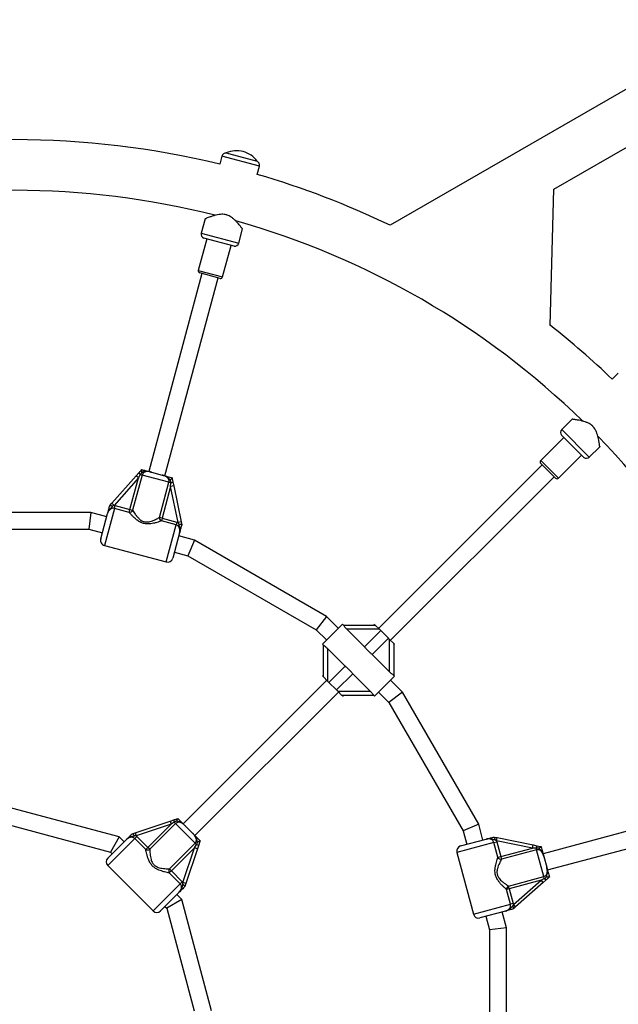
# Model space of a CAD drawing. Units: millimetres. Extents: x 0 to 17035, y 0 to 18953.
# Drawn here: x 7314 to 7885, y 6673 to 7612 of the extents above; entities that cross this region are included whole.
import ezdxf

# ---------------------------------------------------------------- set-up
doc = ezdxf.new("R2010")
doc.units = ezdxf.units.MM

msp = doc.modelspace()

# ---------------------------------------------------------------- linework, layer by layer
at = {"color": 7, "linetype": 'Continuous', "lineweight": 25, "ltscale": 100}
for p, q in [((8006.75, 7612.18), (7667.15, 7416.12)), ((7823.19, 7450.43), (8030.9, 7570.35)), ((7511.14, 7485.09), (7511.13, 7485.06)), ((7511.14, 7485.09), (7513.32, 7484.5)), ((7513.32, 7484.5), (7540.5, 7477.22)), ((7506.93, 7482.11), (7504.83, 7474.3)), ((7540.5, 7477.19), (7540.5, 7477.22)), ((7540.57, 7464.72), (7542.66, 7472.53)), ((7819.69, 7320.69), (7823.19, 7450.58)), ((7490.88, 7422.22), (7487.24, 7408.64)), ((7522.98, 7399.06), (7526.61, 7412.62)), ((7492.49, 7403.12), (7484.47, 7373.18)), ((7518.57, 7396.13), (7489.59, 7403.9)), ((7507.65, 7366.97), (7515.67, 7396.91)), ((7505.2, 7365.55), (7485.88, 7370.73)), ((7487.81, 7370.21), (7437.21, 7181.37)), ((7452.67, 7177.23), (7503.27, 7366.07)), ((7884.7, 7275.06), (7878.98, 7269.34)), ((7840.86, 7231.21), (7830.92, 7221.27)), ((7832.71, 7213.87), (7810.79, 7191.95)), ((7851.8, 7194.78), (7830.59, 7215.99)), ((7857.08, 7195.11), (7867.01, 7205.03)), ((7827.76, 7174.98), (7849.68, 7196.9)), ((7430.44, 7183.17), (7430.45, 7183.18)), ((7812.2, 7187.71), (7656.29, 7031.79)), ((7824.93, 7174.98), (7810.79, 7189.12)), ((7401.94, 7151.03), (7425.19, 7177.25)), ((7427.43, 7175.25), (7404.18, 7149.04)), ((7419.34, 7145.05), (7427.43, 7175.25)), ((7430.88, 7177.89), (7421.89, 7144.37)), ((7425.19, 7177.25), (7427.74, 7180.12)), ((7427.43, 7175.25), (7425.19, 7177.25)), ((7429.15, 7178.36), (7427.43, 7175.25)), ((7430.58, 7180.53), (7429.15, 7178.36)), ((7429.15, 7178.36), (7430.88, 7177.89)), ((7456.42, 7171.05), (7430.88, 7177.89)), ((7439.85, 7180.67), (7450.03, 7177.94)), ((7459.43, 7175.42), (7459.43, 7175.4)), ((7667.6, 7020.48), (7823.52, 7176.39)), ((7447.44, 7137.52), (7456.42, 7171.05)), ((7458.08, 7167.04), (7449.99, 7136.84)), ((7458.14, 7170.59), (7456.42, 7171.05)), ((7458.08, 7167.04), (7458.14, 7170.59)), ((7461.02, 7167.64), (7458.08, 7167.04)), ((7465.11, 7132.71), (7458.08, 7167.04)), ((7460.25, 7171.41), (7461.02, 7167.64)), ((7461.02, 7167.64), (7468.05, 7133.32)), ((7400.04, 7148.89), (7400.06, 7148.91)), ((7400.06, 7148.91), (7401.94, 7151.03)), ((7404.18, 7149.04), (7401.94, 7151.03)), ((7404.18, 7149.04), (7402.68, 7148.24)), ((7404.18, 7149.04), (7405.2, 7148.84)), ((7404.49, 7146.17), (7405.2, 7148.84)), ((7418.62, 7142.38), (7404.49, 7146.17)), ((7405.2, 7148.84), (7419.34, 7145.05)), ((7418.62, 7142.38), (7419.34, 7145.05)), ((7419.34, 7145.05), (7421.89, 7144.37)), ((7382.17, 7142.29), (7236.73, 7142.29)), ((7382.17, 7142.29), (7380.06, 7126.29)), ((7397.19, 7138.26), (7382.17, 7142.29)), ((7391.5, 7117.01), (7398, 7141.28)), ((7449.99, 7136.84), (7447.44, 7137.52)), ((7449.99, 7136.84), (7449.27, 7134.17)), ((7449.99, 7136.84), (7464.12, 7133.05)), ((7238.84, 7126.29), (7380.06, 7126.29)), ((7380.06, 7126.29), (7393.05, 7122.81)), ((7463.41, 7130.38), (7449.27, 7134.17)), ((7464.12, 7133.05), (7463.41, 7130.38)), ((7464.12, 7133.05), (7465.11, 7132.71)), ((7468.05, 7133.32), (7465.11, 7132.71)), ((7466.01, 7131.27), (7465.11, 7132.71)), ((7468.05, 7133.32), (7468.61, 7130.54)), ((7468.61, 7130.54), (7468.62, 7130.51)), ((7466.58, 7122.9), (7460.08, 7098.64)), ((7480.8, 7115.86), (7465.77, 7119.89)), ((7395.03, 7110.89), (7453.96, 7095.1)), ((7480.8, 7115.86), (7474.62, 7100.95)), ((7606.75, 7043.14), (7480.8, 7115.86)), ((7461.63, 7104.43), (7474.62, 7100.95)), ((7474.62, 7100.95), (7596.93, 7030.34)), ((7606.75, 7043.14), (7596.93, 7030.34)), ((7618.1, 7031.79), (7606.75, 7043.14)), ((7602.9, 7016.59), (7621.99, 7035.68)), ((7622.74, 7034.93), (7621.99, 7035.68)), ((7622.68, 7034.97), (7653.1, 7034.97)), ((7652.4, 7035.68), (7651.69, 7034.97)), ((7653.1, 7034.97), (7657.1, 7030.97)), ((7596.93, 7030.34), (7606.79, 7020.48)), ((7626.04, 7030.97), (7642.81, 7014.21)), ((7657.1, 7030.97), (7626.04, 7030.97)), ((7642.81, 7014.21), (7658.34, 7029.74)), ((7658.34, 7029.74), (7657.1, 7030.97)), ((7658.34, 7029.74), (7665.55, 7022.53)), ((7602.9, 7016.59), (7603.67, 7015.81)), ((7603.61, 6985.47), (7603.61, 7015.89)), ((7650.02, 7007), (7665.55, 7022.53)), ((7666.78, 7021.29), (7665.55, 7022.53)), ((7666.78, 6990.24), (7666.78, 7021.29)), ((7666.78, 7021.29), (7670.78, 7017.29)), ((7670.78, 7017.29), (7670.78, 6986.88)), ((7670.78, 7017.29), (7671.49, 7016.59)), ((7670.78, 7015.88), (7671.49, 7016.59)), ((7624.37, 6995.77), (7607.61, 7012.53)), ((7607.61, 7012.53), (7607.61, 6981.47)), ((7650.02, 7007), (7666.78, 6990.24)), ((7608.84, 6980.24), (7624.37, 6995.77)), ((7603.61, 6986.89), (7602.9, 6986.18)), ((7603.61, 6985.47), (7602.9, 6986.18)), ((7607.61, 6981.47), (7603.61, 6985.47)), ((7616.05, 6973.03), (7631.58, 6988.56)), ((7648.34, 6971.8), (7631.58, 6988.56)), ((7671.49, 6986.18), (7652.4, 6967.09)), ((7671.49, 6986.18), (7670.71, 6986.96)), ((7606.79, 6982.29), (7469.96, 6845.47)), ((7607.61, 6981.47), (7608.84, 6980.24)), ((7616.05, 6973.03), (7608.84, 6980.24)), ((7678.95, 6970.94), (7667.6, 6982.29)), ((7481.28, 6834.15), (7618.1, 6970.98)), ((7616.05, 6973.03), (7617.28, 6971.8)), ((7617.28, 6971.8), (7648.34, 6971.8)), ((7621.28, 6967.8), (7617.28, 6971.8)), ((7651.7, 6967.8), (7621.28, 6967.8)), ((7621.99, 6967.09), (7622.7, 6967.8)), ((7651.64, 6967.84), (7652.4, 6967.09)), ((7656.29, 6970.98), (7666.15, 6961.12)), ((7678.95, 6970.94), (7666.15, 6961.12)), ((7751.67, 6844.99), (7678.95, 6970.94)), ((7666.15, 6961.12), (7736.76, 6838.81)), ((8001.88, 6867.46), (7813.04, 6816.86)), ((7409.05, 6832.84), (7302.79, 6861.31)), ((7302.79, 6844.75), (7400.77, 6818.5)), ((7424.24, 6836.83), (7457.48, 6847.91)), ((7458.43, 6845.06), (7425.19, 6833.98)), ((7436.32, 6822.95), (7458.43, 6845.06)), ((7462.73, 6845.62), (7438.19, 6821.08)), ((7457.48, 6847.91), (7461.13, 6849.12)), ((7457.48, 6847.91), (7458.43, 6845.06)), ((7461.47, 6846.89), (7458.43, 6845.06)), ((7463.8, 6848.05), (7461.47, 6846.89)), ((7462.73, 6845.62), (7461.47, 6846.89)), ((7481.43, 6826.92), (7462.73, 6845.62)), ((7464.99, 6850.41), (7465.01, 6850.42)), ((7751.67, 6844.99), (7736.76, 6838.81)), ((7755.7, 6829.96), (7751.67, 6844.99)), ((7817.18, 6801.4), (8006.02, 6852)), ((7421.53, 6835.92), (7421.56, 6835.93)), ((7421.56, 6835.93), (7424.24, 6836.83)), ((7424.24, 6836.83), (7425.19, 6833.98)), ((7471.89, 6843.53), (7479.34, 6836.09)), ((7736.76, 6838.81), (7740.24, 6825.82)), ((7398.19, 6812.59), (7415.96, 6830.35)), ((7409.05, 6832.84), (7400.77, 6818.5)), ((7413.75, 6828.14), (7409.05, 6832.84)), ((7425.19, 6833.98), (7423.49, 6834.04)), ((7424.02, 6831.34), (7425.97, 6833.3)), ((7434.37, 6820.99), (7424.02, 6831.34)), ((7425.19, 6833.98), (7425.97, 6833.3)), ((7425.97, 6833.3), (7436.32, 6822.95)), ((7456.89, 6802.38), (7481.43, 6826.92)), ((7481.43, 6826.92), (7482.69, 6825.66)), ((7486.23, 6829.2), (7486.22, 6829.18)), ((7734.44, 6824.27), (7758.71, 6830.77)), ((7766.19, 6827.6), (7768.86, 6828.32)), ((7769.98, 6813.46), (7766.19, 6827.6)), ((7766.32, 6832.81), (7766.35, 6832.8)), ((7766.35, 6832.8), (7769.12, 6832.24)), ((7768.52, 6829.3), (7767.08, 6830.2)), ((7768.52, 6829.3), (7769.12, 6832.24)), ((7768.52, 6829.3), (7768.86, 6828.32)), ((7802.85, 6822.27), (7768.52, 6829.3)), ((7768.86, 6828.32), (7772.65, 6814.18)), ((7769.12, 6832.24), (7803.45, 6825.21)), ((7400.77, 6818.5), (7402.43, 6816.83)), ((7434.37, 6820.99), (7436.32, 6822.95)), ((7438.19, 6821.08), (7436.32, 6822.95)), ((7480.87, 6822.62), (7458.76, 6800.51)), ((7469.79, 6789.38), (7480.87, 6822.62)), ((7483.72, 6821.67), (7472.64, 6788.43)), ((7480.87, 6822.62), (7482.69, 6825.66)), ((7483.72, 6821.67), (7480.87, 6822.62)), ((7484.93, 6825.32), (7483.72, 6821.67)), ((7730.91, 6818.15), (7746.7, 6759.22)), ((7772.65, 6814.18), (7802.85, 6822.27)), ((7806.86, 6820.61), (7773.33, 6811.63)), ((7802.85, 6822.27), (7803.45, 6825.21)), ((7806.4, 6822.33), (7802.85, 6822.27)), ((7803.45, 6825.21), (7807.22, 6824.44)), ((7806.4, 6822.33), (7806.86, 6820.61)), ((7809, 6822.18), (7806.4, 6822.33)), ((7813.7, 6795.07), (7806.86, 6820.61)), ((7811.21, 6823.62), (7811.23, 6823.62)), ((7769.98, 6813.46), (7772.65, 6814.18)), ((7772.65, 6814.18), (7773.33, 6811.63)), ((7813.75, 6814.22), (7816.47, 6804.04)), ((7398.19, 6805.52), (7441.32, 6762.38)), ((7458.76, 6800.51), (7456.8, 6798.56)), ((7467.15, 6788.21), (7456.8, 6798.56)), ((7456.89, 6802.38), (7458.76, 6800.51)), ((7458.76, 6800.51), (7469.11, 6790.17)), ((7469.11, 6790.17), (7467.15, 6788.21)), ((7469.11, 6790.17), (7469.79, 6789.38)), ((7469.85, 6787.68), (7469.79, 6789.38)), ((7472.64, 6788.43), (7469.79, 6789.38)), ((7472.64, 6788.43), (7471.74, 6785.75)), ((7780.18, 6786.08), (7813.7, 6795.07)), ((7811.06, 6791.62), (7780.86, 6783.53)), ((7784.85, 6768.37), (7811.06, 6791.62)), ((7813.05, 6789.38), (7786.84, 6766.13)), ((7811.06, 6791.62), (7814.17, 6793.34)), ((7813.05, 6789.38), (7811.06, 6791.62)), ((7815.93, 6791.93), (7813.05, 6789.38)), ((7814.17, 6793.34), (7813.7, 6795.07)), ((7818.99, 6794.64), (7818.98, 6794.63)), ((7466.16, 6780.15), (7448.4, 6762.38)), ((7471.74, 6785.75), (7471.73, 6785.72)), ((7780.86, 6783.53), (7778.19, 6782.81)), ((7781.98, 6768.68), (7778.19, 6782.81)), ((7780.86, 6783.53), (7780.18, 6786.08)), ((7780.86, 6783.53), (7784.65, 6769.39)), ((7468.65, 6773.24), (7454.3, 6764.96)), ((7468.65, 6773.24), (7463.95, 6777.94)), ((7497.12, 6666.98), (7468.65, 6773.24)), ((7784.65, 6769.39), (7781.98, 6768.68)), ((7784.65, 6769.39), (7784.85, 6768.37)), ((7452.64, 6766.62), (7454.3, 6764.96)), ((7454.3, 6764.96), (7480.56, 6666.98)), ((7777.09, 6762.19), (7752.82, 6755.69)), ((7778.1, 6746.36), (7774.07, 6761.38)), ((7784.05, 6766.87), (7784.85, 6768.37)), ((7784.72, 6764.25), (7784.7, 6764.23)), ((7786.84, 6766.13), (7784.72, 6764.25)), ((7786.84, 6766.13), (7784.85, 6768.37)), ((7758.62, 6757.24), (7762.1, 6744.25)), ((7778.1, 6746.36), (7762.1, 6744.25)), ((7762.1, 6744.25), (7762.1, 6603.03)), ((7778.1, 6600.92), (7778.1, 6746.36))]:
    msp.add_line(p, q, dxfattribs=at)
at = {"color": 1, "linetype": 'Continuous', "lineweight": 25, "ltscale": 100}
for p, q in [((7542.66, 7472.53), (7506.93, 7482.11)), ((7487.24, 7408.64), (7522.98, 7399.06)), ((7484.47, 7373.18), (7507.65, 7366.97)), ((7830.92, 7221.27), (7857.08, 7195.11)), ((7810.79, 7191.95), (7827.76, 7174.98)), ((7404.49, 7146.17), (7395.03, 7110.89)), ((7453.96, 7095.1), (7463.41, 7130.38)), ((7424.02, 6831.34), (7398.19, 6805.52)), ((7766.19, 6827.6), (7730.91, 6818.15)), ((7441.32, 6762.38), (7467.15, 6788.21)), ((7746.7, 6759.22), (7781.98, 6768.68))]:
    msp.add_line(p, q, dxfattribs=at)
at = {"color": 7, "linetype": 'Continuous', "lineweight": 25, "ltscale": 10000}
for centre, radius, start, end in [((7309.45, 6673.64), 824.15, 76.28625, 103.71375), ((7510.79, 7481.07), 4, 85.07866, 165), ((7521.1, 7463.52), 23.75, 74.99653, 114.78451), ((7521.1, 7463.52), 23.75, 35.21549, 74.99653), ((7538.8, 7473.57), 4, 345, 64.92134), ((7309.45, 6673.64), 824.15, 64.27644, 73.71375), ((7309.45, 6673.64), 775.85, 75.75815, 104.22672), ((7309.45, 6673.64), 775.85, 45.77153, 74.23232), ((7491.1, 7407.6), 4, 165, 247.81924), ((7519.11, 7400.1), 4, 262.18076, 345), ((7486.4, 7372.66), 2, 165, 255), ((7505.72, 7367.48), 2, 255, 345), ((7309.45, 6673.64), 824.15, 46.28625, 51.74868), ((7833.75, 7218.44), 4, 135, 217.81924), ((7309.45, 6673.64), 775.85, 15.76342, 44.24164), ((7812.2, 7190.53), 2, 135, 225), ((7854.25, 7197.94), 4, 232.18076, 315), ((7431.52, 7181.7), 4.1, 202.62674, 234.66812), ((7826.34, 7176.39), 2, 225, 315), ((7457.76, 7174.67), 4.1, 275.33188, 307.37326), ((7418.76, 7145.83), 3.46, 267.66805, 334.92766), ((7450.88, 7137.23), 3.46, 175.07234, 242.33195), ((7396.33, 7115.72), 5, 165, 255), ((7455.25, 7099.93), 5, 255, 345), ((7465.2, 6848.6), 4.1, 172.62674, 204.66812), ((7436.21, 6823.91), 3.46, 237.66805, 304.92766), ((7484.41, 6829.39), 4.1, 245.33188, 277.37326), ((7735.74, 6819.44), 5, 105, 195), ((7810.48, 6821.95), 4.1, 142.62674, 174.66812), ((7401.73, 6809.05), 5, 135, 225), ((7773.04, 6815.07), 3.46, 207.66805, 274.92766), ((7459.72, 6800.4), 3.46, 145.07234, 212.33195), ((7817.51, 6795.71), 4.1, 215.33188, 247.37326), ((7781.64, 6782.95), 3.46, 115.07234, 182.33195), ((7444.86, 6765.92), 5, 225, 315), ((7751.53, 6760.52), 5, 195, 285)]:
    msp.add_arc(centre, radius, start, end, dxfattribs=at)
at = {"color": 7, "linetype": 'Continuous', "lineweight": 25, "ltscale": 100}
for points, knots in [([(7511.07, 7426.1), (7510.39, 7426.25), (7509, 7426.56), (7506.66, 7426.65), (7504.14, 7426.45), (7501.29, 7425.89), (7498.38, 7425.07), (7495.8, 7424.17), (7493.76, 7423.39), (7492.34, 7422.81), (7491.41, 7422.42), (7490.92, 7422.21), (7490.92, 7422.21), (7490.91, 7422.21)], [0, 0, 0, 0, 0.0683887, 0.1389679, 0.2306699, 0.324913, 0.4472715, 0.5731607, 0.6720787, 0.7735924, 0.8567947, 0.9423109, 1, 1, 1, 1]), ([(7526.6, 7412.62), (7526.61, 7412.62), (7526.65, 7412.56), (7526.48, 7412.78), (7526.1, 7413.3), (7525.45, 7414.14), (7524.57, 7415.26), (7523.4, 7416.71), (7521.91, 7418.44), (7520.11, 7420.36), (7518.06, 7422.27), (7516, 7423.85), (7513.92, 7425.06), (7512.33, 7425.73), (7511.35, 7426.01), (7511.07, 7426.1)], [0, 0, 0, 0, 0.003373, 0.090902, 0.170198, 0.251488, 0.337389, 0.425053, 0.527903, 0.632879, 0.731154, 0.831741, 0.900518, 0.971111, 1, 1, 1, 1]), ([(7860.29, 7224.48), (7859.77, 7224.95), (7858.72, 7225.91), (7856.74, 7227.17), (7854.46, 7228.25), (7851.71, 7229.19), (7848.78, 7229.93), (7846.1, 7230.44), (7843.94, 7230.79), (7842.43, 7231), (7841.42, 7231.12), (7840.89, 7231.19), (7840.89, 7231.19), (7840.89, 7231.19)], [0, 0, 0, 0, 0.06839, 0.13897, 0.230673, 0.324917, 0.447277, 0.573168, 0.672087, 0.773602, 0.856805, 0.942323, 1, 1, 1, 1]), ([(7867, 7205.04), (7867, 7205.04), (7867.01, 7204.96), (7866.98, 7205.24), (7866.9, 7205.88), (7866.76, 7206.93), (7866.56, 7208.34), (7866.27, 7210.18), (7865.85, 7212.43), (7865.25, 7214.99), (7864.43, 7217.66), (7863.43, 7220.07), (7862.23, 7222.15), (7861.2, 7223.53), (7860.49, 7224.26), (7860.29, 7224.48)], [0, 0, 0, 0, 0.003378, 0.090907, 0.170203, 0.251492, 0.337393, 0.425057, 0.527905, 0.632881, 0.731155, 0.831742, 0.900519, 0.971112, 1, 1, 1, 1]), ([(7427.74, 7180.12), (7427.76, 7180.15), (7428.41, 7180.88), (7429.32, 7181.91), (7430.19, 7182.89), (7430.44, 7183.17)], [0, 0, 0, 0, 0.026491, 0.727787, 1, 1, 1, 1]), ([(7430.58, 7180.53), (7430.58, 7180.54), (7430.54, 7180.89), (7430.47, 7181.57), (7430.41, 7182.39), (7430.39, 7182.98), (7430.42, 7183.11), (7430.44, 7183.17)], [0, 0, 0, 0, 0.003145, 0.273157, 0.531842, 0.765451, 1, 1, 1, 1]), ([(7430.45, 7183.18), (7430.6, 7183.14), (7431.5, 7182.9), (7433.06, 7182.49), (7434.87, 7182), (7436.57, 7181.55), (7437.92, 7181.18), (7438.99, 7180.9), (7439.44, 7180.78), (7439.76, 7180.69), (7439.84, 7180.67), (7439.85, 7180.67)], [0, 0, 0, 0, 0.040276, 0.241489, 0.435123, 0.630051, 0.85945, 0.902802, 0.974281, 0.997389, 1, 1, 1, 1]), ([(7439.85, 7180.67), (7439.84, 7180.67), (7439.81, 7180.68), (7439.68, 7180.71), (7439.31, 7180.81), (7437.85, 7181.17), (7435.76, 7181.5), (7433.19, 7181.2), (7431.68, 7180.72), (7430.78, 7180.57), (7430.58, 7180.53)], [0, 0, 0, 0, 0.0032923, 0.0102997, 0.0436183, 0.1206815, 0.485118, 0.7086569, 0.9365341, 1, 1, 1, 1]), ([(7439.85, 7180.67), (7439.77, 7180.69), (7439.12, 7180.86), (7437.86, 7181.15), (7436.02, 7181.34), (7434.21, 7181.14), (7432.63, 7180.43), (7431.44, 7179.33), (7431.06, 7178.37), (7430.88, 7177.89)], [0, 0, 0, 0, 0.02316, 0.195866, 0.370742, 0.554721, 0.711274, 0.857062, 1, 1, 1, 1]), ([(7456.42, 7171.05), (7456.5, 7171.56), (7456.65, 7172.58), (7456.16, 7174.12), (7455.15, 7175.53), (7453.66, 7176.63), (7451.89, 7177.41), (7450.65, 7177.76), (7450.03, 7177.94)], [0, 0, 0, 0, 0.142943, 0.288736, 0.445293, 0.629278, 0.812745, 1, 1, 1, 1]), ([(7457.99, 7173.19), (7457.95, 7173.22), (7457.24, 7173.79), (7456.18, 7174.97), (7454.14, 7176.51), (7452.22, 7177.3), (7450.79, 7177.73), (7450.26, 7177.88), (7450.08, 7177.92), (7450.04, 7177.94), (7450.03, 7177.94)], [0, 0, 0, 0, 0.016164, 0.288687, 0.514725, 0.82388, 0.944355, 0.985565, 0.996708, 1, 1, 1, 1]), ([(7450.03, 7177.94), (7450.04, 7177.94), (7450.19, 7177.9), (7450.65, 7177.77), (7451.81, 7177.46), (7453.25, 7177.08), (7455.09, 7176.58), (7457.05, 7176.06), (7458.75, 7175.6), (7459.43, 7175.42)], [0, 0, 0, 0, 0.002613, 0.045346, 0.140614, 0.370138, 0.541331, 0.815228, 1, 1, 1, 1]), ([(7459.43, 7175.4), (7459.42, 7175.34), (7459.38, 7175.21), (7459.06, 7174.71), (7458.61, 7174.03), (7458.21, 7173.48), (7457.99, 7173.19), (7457.99, 7173.19)], [0, 0, 0, 0, 0.234549, 0.468158, 0.726843, 0.996855, 1, 1, 1, 1]), ([(7458.14, 7170.59), (7458.14, 7170.63), (7458.19, 7171.49), (7458.09, 7172.36), (7457.99, 7173.19)], [0, 0, 0, 0, 0.044012, 1, 1, 1, 1]), ([(7459.43, 7175.4), (7459.51, 7175.04), (7459.78, 7173.71), (7460.05, 7172.38), (7460.25, 7171.41)], [0, 0, 0, 0, 0.27223, 1, 1, 1, 1]), ([(7398, 7141.28), (7398, 7141.28), (7398.01, 7141.33), (7398.08, 7141.58), (7398.33, 7142.5), (7398.67, 7143.76), (7399.12, 7145.45), (7399.56, 7147.09), (7399.89, 7148.32), (7400.04, 7148.89)], [0, 0, 0, 0, 0.001627, 0.019175, 0.106772, 0.404916, 0.612977, 0.819731, 1, 1, 1, 1]), ([(7402.68, 7148.24), (7402.55, 7148.06), (7402.07, 7147.41), (7401.11, 7146.49), (7399.82, 7145.16), (7398.7, 7143.43), (7398.2, 7142.02), (7398, 7141.29), (7398, 7141.28)], [0, 0, 0, 0, 0.076901, 0.278254, 0.47948, 0.732926, 0.997768, 1, 1, 1, 1]), ([(7404.49, 7146.17), (7403.96, 7146.25), (7402.91, 7146.42), (7401.31, 7145.93), (7399.89, 7144.93), (7398.68, 7143.34), (7398.24, 7142.01), (7398, 7141.28)], [0, 0, 0, 0, 0.172553, 0.347755, 0.532917, 0.741403, 1, 1, 1, 1]), ([(7400.06, 7148.91), (7400.14, 7148.95), (7400.29, 7149.03), (7400.87, 7148.93), (7401.63, 7148.69), (7402.27, 7148.43), (7402.63, 7148.27), (7402.67, 7148.25), (7402.68, 7148.24)], [0, 0, 0, 0, 0.237315, 0.474554, 0.714414, 0.962559, 0.995953, 1, 1, 1, 1]), ([(7449.27, 7134.17), (7448.68, 7133.97), (7447.38, 7133.52), (7444.84, 7132.74), (7442.06, 7132.04), (7439.3, 7131.54), (7436.38, 7131.3), (7433.08, 7131.55), (7429.46, 7132.77), (7426.4, 7134.73), (7423.83, 7136.9), (7421.78, 7138.91), (7419.99, 7140.82), (7419.08, 7141.86), (7418.62, 7142.38)], [0, 0, 0, 0, 0.072899, 0.161218, 0.249622, 0.318922, 0.388131, 0.477673, 0.567895, 0.672125, 0.755468, 0.838851, 0.919496, 1, 1, 1, 1]), ([(7421.89, 7144.37), (7422.24, 7143.82), (7422.93, 7142.72), (7424.29, 7140.71), (7425.87, 7138.6), (7427.5, 7136.78), (7429.09, 7135.37), (7430.89, 7134.15), (7433.4, 7133.22), (7436.25, 7133.22), (7438.74, 7133.74), (7441.14, 7134.54), (7443.56, 7135.56), (7445.78, 7136.65), (7446.92, 7137.25), (7447.44, 7137.52)], [0, 0, 0, 0, 0.084303, 0.168742, 0.253198, 0.337552, 0.387626, 0.437588, 0.520576, 0.604096, 0.672256, 0.740591, 0.831956, 0.923263, 1, 1, 1, 1]), ([(7466.58, 7122.9), (7466.59, 7122.92), (7466.78, 7123.66), (7467.01, 7125.05), (7466.78, 7127.01), (7466.04, 7128.58), (7464.9, 7129.8), (7463.9, 7130.19), (7463.41, 7130.38)], [0, 0, 0, 0, 0.007316, 0.258633, 0.467109, 0.652262, 0.827455, 1, 1, 1, 1]), ([(7466.58, 7122.9), (7466.58, 7122.91), (7466.78, 7123.64), (7467.05, 7125.11), (7466.95, 7127.17), (7466.49, 7128.97), (7466.12, 7130.25), (7466.04, 7131.05), (7466.01, 7131.27)], [0, 0, 0, 0, 0.0022318, 0.2670743, 0.5205204, 0.7217509, 0.923099, 1, 1, 1, 1]), ([(7466.01, 7131.27), (7466.02, 7131.27), (7466.07, 7131.27), (7466.46, 7131.23), (7467.14, 7131.14), (7467.93, 7130.96), (7468.47, 7130.76), (7468.57, 7130.61), (7468.61, 7130.54)], [0, 0, 0, 0, 0.004047, 0.037178, 0.285334, 0.5252, 0.762562, 1, 1, 1, 1]), ([(7468.62, 7130.51), (7468.47, 7129.94), (7468.14, 7128.72), (7467.7, 7127.07), (7467.25, 7125.38), (7466.91, 7124.13), (7466.66, 7123.2), (7466.59, 7122.95), (7466.58, 7122.91), (7466.58, 7122.9)], [0, 0, 0, 0, 0.180269, 0.387023, 0.595084, 0.893228, 0.980825, 0.998373, 1, 1, 1, 1]), ([(7626.04, 7030.97), (7625.58, 7031.46), (7624.72, 7032.35), (7623.74, 7033.58), (7623.1, 7034.46), (7622.8, 7034.87), (7622.75, 7034.92), (7622.74, 7034.92)], [0, 0, 0, 0, 0.2987326, 0.5448775, 0.7516572, 0.9593671, 1, 1, 1, 1]), ([(7603.68, 7015.82), (7603.71, 7015.79), (7603.77, 7015.72), (7604.27, 7015.37), (7605.07, 7014.78), (7606.23, 7013.85), (7607.09, 7013.02), (7607.61, 7012.53)], [0, 0, 0, 0, 0.104716, 0.28463, 0.473257, 0.686955, 1, 1, 1, 1]), ([(7642.81, 7014.21), (7643.41, 7013.47), (7644.46, 7012.19), (7646.19, 7010.35), (7648.01, 7008.64), (7649.3, 7007.59), (7650.02, 7007)], [0, 0, 0, 0, 0.286094, 0.499516, 0.719812, 1, 1, 1, 1]), ([(7631.58, 6988.56), (7630.98, 6989.29), (7629.93, 6990.58), (7628.2, 6992.41), (7626.38, 6994.13), (7625.09, 6995.18), (7624.37, 6995.77)], [0, 0, 0, 0, 0.286094, 0.499516, 0.719812, 1, 1, 1, 1]), ([(7670.7, 6986.95), (7670.68, 6986.97), (7670.61, 6987.05), (7670.11, 6987.4), (7669.32, 6987.99), (7668.15, 6988.92), (7667.29, 6989.74), (7666.78, 6990.24)], [0, 0, 0, 0, 0.1047162, 0.2846296, 0.4732566, 0.6869546, 1, 1, 1, 1]), ([(7648.34, 6971.8), (7648.81, 6971.31), (7649.67, 6970.42), (7650.65, 6969.19), (7651.29, 6968.31), (7651.58, 6967.9), (7651.64, 6967.85), (7651.65, 6967.84)], [0, 0, 0, 0, 0.298733, 0.544878, 0.751657, 0.959367, 1, 1, 1, 1]), ([(7461.13, 6849.12), (7461.17, 6849.13), (7462.1, 6849.44), (7463.39, 6849.88), (7464.64, 6850.29), (7464.99, 6850.41)], [0, 0, 0, 0, 0.026491, 0.727787, 1, 1, 1, 1]), ([(7471.89, 6843.53), (7471.84, 6843.59), (7471.36, 6844.07), (7470.41, 6844.95), (7468.92, 6846.04), (7467.24, 6846.77), (7465.52, 6846.94), (7463.94, 6846.59), (7463.13, 6845.94), (7462.73, 6845.62)], [0, 0, 0, 0, 0.02316, 0.195866, 0.370742, 0.554721, 0.711274, 0.857062, 1, 1, 1, 1]), ([(7463.8, 6848.05), (7463.8, 6848.06), (7463.94, 6848.39), (7464.22, 6849.01), (7464.58, 6849.74), (7464.85, 6850.27), (7464.95, 6850.36), (7464.99, 6850.41)], [0, 0, 0, 0, 0.0031446, 0.2731569, 0.5318421, 0.7654511, 1, 1, 1, 1]), ([(7471.89, 6843.53), (7471.89, 6843.54), (7471.86, 6843.57), (7471.77, 6843.66), (7471.5, 6843.93), (7470.41, 6844.97), (7468.77, 6846.31), (7466.39, 6847.32), (7464.85, 6847.67), (7463.99, 6847.99), (7463.8, 6848.05)], [0, 0, 0, 0, 0.0032923, 0.0102997, 0.0436183, 0.1206815, 0.485118, 0.7086569, 0.9365341, 1, 1, 1, 1]), ([(7465.01, 6850.42), (7465.12, 6850.31), (7465.78, 6849.65), (7466.92, 6848.51), (7468.25, 6847.18), (7469.49, 6845.94), (7470.48, 6844.95), (7471.27, 6844.16), (7471.59, 6843.84), (7471.83, 6843.6), (7471.89, 6843.54), (7471.89, 6843.53)], [0, 0, 0, 0, 0.040276, 0.241489, 0.435123, 0.630051, 0.85945, 0.902802, 0.974281, 0.997389, 1, 1, 1, 1]), ([(7415.96, 6830.35), (7415.96, 6830.35), (7415.99, 6830.39), (7416.17, 6830.57), (7416.85, 6831.25), (7417.63, 6832.03), (7418.83, 6833.22), (7419.99, 6834.39), (7421.1, 6835.49), (7421.53, 6835.92)], [0, 0, 0, 0, 0.0016275, 0.0191846, 0.1068247, 0.4051168, 0.5210308, 0.8157161, 1, 1, 1, 1]), ([(7421.56, 6835.93), (7421.64, 6835.93), (7421.81, 6835.92), (7422.26, 6835.54), (7422.81, 6834.96), (7423.23, 6834.41), (7423.46, 6834.09), (7423.49, 6834.05), (7423.49, 6834.04)], [0, 0, 0, 0, 0.237438, 0.4748, 0.714666, 0.962822, 0.995953, 1, 1, 1, 1]), ([(7481.43, 6826.92), (7481.75, 6827.32), (7482.4, 6828.13), (7482.75, 6829.71), (7482.58, 6831.43), (7481.83, 6833.13), (7480.69, 6834.7), (7479.8, 6835.62), (7479.34, 6836.09)], [0, 0, 0, 0, 0.142943, 0.288736, 0.445293, 0.629278, 0.812745, 1, 1, 1, 1]), ([(7483.86, 6827.99), (7483.84, 6828.04), (7483.52, 6828.89), (7483.19, 6830.44), (7482.19, 6832.79), (7480.92, 6834.44), (7479.9, 6835.53), (7479.51, 6835.92), (7479.38, 6836.05), (7479.35, 6836.08), (7479.34, 6836.09)], [0, 0, 0, 0, 0.016164, 0.288687, 0.514725, 0.82388, 0.944355, 0.985565, 0.996708, 1, 1, 1, 1]), ([(7479.34, 6836.09), (7479.35, 6836.08), (7479.46, 6835.97), (7479.8, 6835.63), (7480.65, 6834.78), (7481.7, 6833.73), (7483.05, 6832.38), (7484.49, 6830.94), (7485.73, 6829.7), (7486.23, 6829.2)], [0, 0, 0, 0, 0.002613, 0.045346, 0.140614, 0.370138, 0.541331, 0.815228, 1, 1, 1, 1]), ([(7423.49, 6834.04), (7423.28, 6833.95), (7422.36, 6833.55), (7421.06, 6833.27), (7418.95, 6832.61), (7417.37, 6831.67), (7416.28, 6830.67), (7416.01, 6830.4), (7415.96, 6830.36), (7415.96, 6830.35)], [0, 0, 0, 0, 0.079903, 0.345358, 0.479894, 0.864993, 0.976153, 0.997767, 1, 1, 1, 1]), ([(7424.02, 6831.34), (7423.6, 6831.68), (7422.77, 6832.35), (7421.15, 6832.73), (7419.41, 6832.57), (7417.57, 6831.8), (7416.53, 6830.87), (7415.96, 6830.35)], [0, 0, 0, 0, 0.172553, 0.347755, 0.532917, 0.741403, 1, 1, 1, 1]), ([(7482.69, 6825.66), (7482.72, 6825.7), (7483.18, 6826.42), (7483.53, 6827.23), (7483.86, 6827.99)], [0, 0, 0, 0, 0.0440116, 1, 1, 1, 1]), ([(7486.22, 6829.18), (7486.17, 6829.14), (7486.08, 6829.04), (7485.55, 6828.77), (7484.82, 6828.41), (7484.2, 6828.13), (7483.87, 6827.99), (7483.86, 6827.99)], [0, 0, 0, 0, 0.234549, 0.468158, 0.726843, 0.996855, 1, 1, 1, 1]), ([(7486.22, 6829.18), (7486.1, 6828.83), (7485.67, 6827.55), (7485.24, 6826.26), (7484.93, 6825.32)], [0, 0, 0, 0, 0.27223, 1, 1, 1, 1]), ([(7758.71, 6830.77), (7758.72, 6830.77), (7758.76, 6830.79), (7759.01, 6830.85), (7759.93, 6831.1), (7761.19, 6831.44), (7762.88, 6831.89), (7764.53, 6832.33), (7765.75, 6832.66), (7766.32, 6832.81)], [0, 0, 0, 0, 0.001627, 0.019175, 0.106772, 0.404916, 0.612977, 0.819731, 1, 1, 1, 1]), ([(7767.08, 6830.2), (7766.86, 6830.23), (7766.06, 6830.32), (7764.78, 6830.68), (7762.98, 6831.14), (7760.92, 6831.24), (7759.45, 6830.97), (7758.72, 6830.77), (7758.71, 6830.77)], [0, 0, 0, 0, 0.076901, 0.278254, 0.47948, 0.732926, 0.997768, 1, 1, 1, 1]), ([(7766.19, 6827.6), (7766, 6828.09), (7765.61, 6829.09), (7764.39, 6830.23), (7762.82, 6830.96), (7760.83, 6831.22), (7759.47, 6830.93), (7758.71, 6830.77)], [0, 0, 0, 0, 0.172553, 0.347755, 0.532917, 0.741403, 1, 1, 1, 1]), ([(7766.35, 6832.8), (7766.42, 6832.76), (7766.57, 6832.66), (7766.77, 6832.12), (7766.95, 6831.34), (7767.04, 6830.65), (7767.08, 6830.26), (7767.08, 6830.21), (7767.08, 6830.2)], [0, 0, 0, 0, 0.237315, 0.474554, 0.714414, 0.962559, 0.995953, 1, 1, 1, 1]), ([(7456.8, 6798.56), (7456.19, 6798.68), (7454.84, 6798.95), (7452.25, 6799.54), (7449.49, 6800.32), (7446.85, 6801.27), (7444.2, 6802.51), (7441.47, 6804.39), (7438.95, 6807.26), (7437.27, 6810.48), (7436.13, 6813.64), (7435.36, 6816.41), (7434.77, 6818.96), (7434.5, 6820.32), (7434.37, 6820.99)], [0, 0, 0, 0, 0.072899, 0.161218, 0.249622, 0.318922, 0.388131, 0.477673, 0.567895, 0.672125, 0.755468, 0.838851, 0.919496, 1, 1, 1, 1]), ([(7438.19, 6821.08), (7438.22, 6820.43), (7438.26, 6819.13), (7438.44, 6816.71), (7438.75, 6814.1), (7439.25, 6811.71), (7439.93, 6809.69), (7440.87, 6807.74), (7442.58, 6805.68), (7445.05, 6804.25), (7447.47, 6803.45), (7449.95, 6802.94), (7452.55, 6802.62), (7455.02, 6802.45), (7456.3, 6802.4), (7456.89, 6802.38)], [0, 0, 0, 0, 0.084303, 0.168742, 0.253198, 0.337552, 0.387626, 0.437588, 0.520576, 0.604096, 0.672256, 0.740591, 0.831956, 0.923263, 1, 1, 1, 1]), ([(7813.75, 6814.22), (7813.73, 6814.3), (7813.55, 6814.95), (7813.17, 6816.19), (7812.42, 6817.88), (7811.34, 6819.34), (7809.93, 6820.35), (7808.39, 6820.84), (7807.37, 6820.69), (7806.86, 6820.61)], [0, 0, 0, 0, 0.0231597, 0.1958656, 0.3707425, 0.5547211, 0.7112737, 0.8570616, 1, 1, 1, 1]), ([(7807.22, 6824.44), (7807.26, 6824.43), (7808.22, 6824.24), (7809.56, 6823.96), (7810.85, 6823.7), (7811.21, 6823.62)], [0, 0, 0, 0, 0.026491, 0.727787, 1, 1, 1, 1]), ([(7809, 6822.18), (7809, 6822.18), (7809.29, 6822.4), (7809.84, 6822.8), (7810.52, 6823.25), (7811.02, 6823.57), (7811.14, 6823.61), (7811.21, 6823.62)], [0, 0, 0, 0, 0.003145, 0.273157, 0.531842, 0.765451, 1, 1, 1, 1]), ([(7813.75, 6814.22), (7813.75, 6814.23), (7813.74, 6814.26), (7813.7, 6814.4), (7813.6, 6814.76), (7813.18, 6816.2), (7812.42, 6818.18), (7810.88, 6820.25), (7809.71, 6821.33), (7809.13, 6822.03), (7809, 6822.18)], [0, 0, 0, 0, 0.003292, 0.0103, 0.043618, 0.120682, 0.485118, 0.708657, 0.936534, 1, 1, 1, 1]), ([(7811.23, 6823.62), (7811.27, 6823.47), (7811.51, 6822.58), (7811.93, 6821.01), (7812.41, 6819.2), (7812.87, 6817.5), (7813.23, 6816.15), (7813.52, 6815.08), (7813.64, 6814.63), (7813.72, 6814.31), (7813.75, 6814.23), (7813.75, 6814.22)], [0, 0, 0, 0, 0.040276, 0.241489, 0.435123, 0.630051, 0.85945, 0.902802, 0.974281, 0.997389, 1, 1, 1, 1]), ([(7778.19, 6782.81), (7777.72, 6783.22), (7776.69, 6784.13), (7774.74, 6785.94), (7772.74, 6787.99), (7770.92, 6790.14), (7769.26, 6792.54), (7767.82, 6795.53), (7767.08, 6799.27), (7767.24, 6802.91), (7767.83, 6806.21), (7768.55, 6809), (7769.31, 6811.5), (7769.75, 6812.81), (7769.98, 6813.46)], [0, 0, 0, 0, 0.072899, 0.161218, 0.249622, 0.318922, 0.388131, 0.477673, 0.567895, 0.672125, 0.755468, 0.838851, 0.919496, 1, 1, 1, 1]), ([(7773.33, 6811.63), (7773.03, 6811.05), (7772.42, 6809.9), (7771.36, 6807.72), (7770.32, 6805.3), (7769.56, 6802.98), (7769.14, 6800.89), (7768.98, 6798.73), (7769.43, 6796.09), (7770.86, 6793.62), (7772.55, 6791.72), (7774.45, 6790.04), (7776.53, 6788.46), (7778.59, 6787.08), (7779.68, 6786.39), (7780.18, 6786.08)], [0, 0, 0, 0, 0.084303, 0.168742, 0.253198, 0.337552, 0.387626, 0.437588, 0.520576, 0.604096, 0.672256, 0.740591, 0.831956, 0.923263, 1, 1, 1, 1]), ([(7813.7, 6795.07), (7814.18, 6795.25), (7815.14, 6795.63), (7816.24, 6796.82), (7816.95, 6798.4), (7817.16, 6800.24), (7816.95, 6802.16), (7816.63, 6803.41), (7816.47, 6804.04)], [0, 0, 0, 0, 0.142943, 0.288736, 0.445293, 0.629278, 0.812745, 1, 1, 1, 1]), ([(7816.34, 6794.77), (7816.35, 6794.82), (7816.49, 6795.72), (7816.98, 6797.23), (7817.29, 6799.77), (7817.02, 6801.83), (7816.67, 6803.28), (7816.54, 6803.82), (7816.49, 6803.99), (7816.48, 6804.03), (7816.47, 6804.04)], [0, 0, 0, 0, 0.016164, 0.288687, 0.514725, 0.82388, 0.944355, 0.985565, 0.996708, 1, 1, 1, 1]), ([(7816.47, 6804.04), (7816.48, 6804.03), (7816.52, 6803.88), (7816.64, 6803.42), (7816.95, 6802.26), (7817.34, 6800.83), (7817.83, 6798.98), (7818.36, 6797.02), (7818.81, 6795.33), (7818.99, 6794.64)], [0, 0, 0, 0, 0.002613, 0.045346, 0.140614, 0.370138, 0.541331, 0.815228, 1, 1, 1, 1]), ([(7466.16, 6780.15), (7466.18, 6780.16), (7466.72, 6780.71), (7467.61, 6781.79), (7468.38, 6783.6), (7468.53, 6785.34), (7468.16, 6786.96), (7467.48, 6787.8), (7467.15, 6788.21)], [0, 0, 0, 0, 0.0073157, 0.2586326, 0.4671091, 0.6522621, 0.8274552, 1, 1, 1, 1]), ([(7814.17, 6793.34), (7814.2, 6793.36), (7814.97, 6793.76), (7815.67, 6794.28), (7816.34, 6794.77)], [0, 0, 0, 0, 0.044012, 1, 1, 1, 1]), ([(7818.98, 6794.63), (7818.7, 6794.38), (7817.69, 6793.49), (7816.67, 6792.58), (7815.93, 6791.93)], [0, 0, 0, 0, 0.2722303, 1, 1, 1, 1]), ([(7818.98, 6794.63), (7818.91, 6794.61), (7818.79, 6794.58), (7818.19, 6794.61), (7817.38, 6794.66), (7816.7, 6794.73), (7816.34, 6794.77), (7816.34, 6794.77)], [0, 0, 0, 0, 0.234549, 0.468158, 0.726843, 0.996855, 1, 1, 1, 1]), ([(7466.16, 6780.15), (7466.17, 6780.15), (7466.21, 6780.2), (7466.48, 6780.47), (7467.47, 6781.56), (7468.41, 6783.14), (7469.08, 6785.25), (7469.36, 6786.55), (7469.76, 6787.47), (7469.85, 6787.68)], [0, 0, 0, 0, 0.002233, 0.023847, 0.135007, 0.520106, 0.654642, 0.920097, 1, 1, 1, 1]), ([(7471.73, 6785.72), (7471.3, 6785.29), (7470.2, 6784.18), (7469.03, 6783.02), (7467.84, 6781.82), (7467.06, 6781.04), (7466.38, 6780.37), (7466.2, 6780.18), (7466.16, 6780.15), (7466.16, 6780.15)], [0, 0, 0, 0, 0.184284, 0.478969, 0.594883, 0.893175, 0.980815, 0.998373, 1, 1, 1, 1]), ([(7469.85, 6787.68), (7469.86, 6787.68), (7469.9, 6787.65), (7470.22, 6787.42), (7470.77, 6786.99), (7471.36, 6786.45), (7471.73, 6786), (7471.74, 6785.83), (7471.74, 6785.75)], [0, 0, 0, 0, 0.004047, 0.039305, 0.28737, 0.527191, 0.763558, 1, 1, 1, 1]), ([(7777.09, 6762.19), (7777.11, 6762.2), (7777.85, 6762.4), (7779.16, 6762.9), (7780.74, 6764.07), (7781.74, 6765.5), (7782.23, 6767.1), (7782.06, 6768.15), (7781.98, 6768.68)], [0, 0, 0, 0, 0.007316, 0.258633, 0.467109, 0.652262, 0.827455, 1, 1, 1, 1]), ([(7777.09, 6762.19), (7777.1, 6762.19), (7777.83, 6762.39), (7779.23, 6762.89), (7780.97, 6764.01), (7782.3, 6765.3), (7783.22, 6766.26), (7783.87, 6766.74), (7784.05, 6766.87)], [0, 0, 0, 0, 0.002232, 0.267074, 0.52052, 0.721751, 0.923099, 1, 1, 1, 1]), ([(7784.7, 6764.23), (7784.13, 6764.08), (7782.9, 6763.75), (7781.26, 6763.31), (7779.57, 6762.86), (7778.31, 6762.52), (7777.39, 6762.27), (7777.14, 6762.2), (7777.09, 6762.19), (7777.09, 6762.19)], [0, 0, 0, 0, 0.180269, 0.387023, 0.595084, 0.893228, 0.980825, 0.998373, 1, 1, 1, 1]), ([(7784.05, 6766.87), (7784.06, 6766.86), (7784.08, 6766.82), (7784.24, 6766.46), (7784.5, 6765.82), (7784.74, 6765.06), (7784.84, 6764.48), (7784.76, 6764.33), (7784.72, 6764.25)], [0, 0, 0, 0, 0.004047, 0.037178, 0.285334, 0.5252, 0.762562, 1, 1, 1, 1])]:
    msp.add_open_spline(points, degree=3, knots=knots, dxfattribs=at)

doc.saveas('drawing.dxf')
